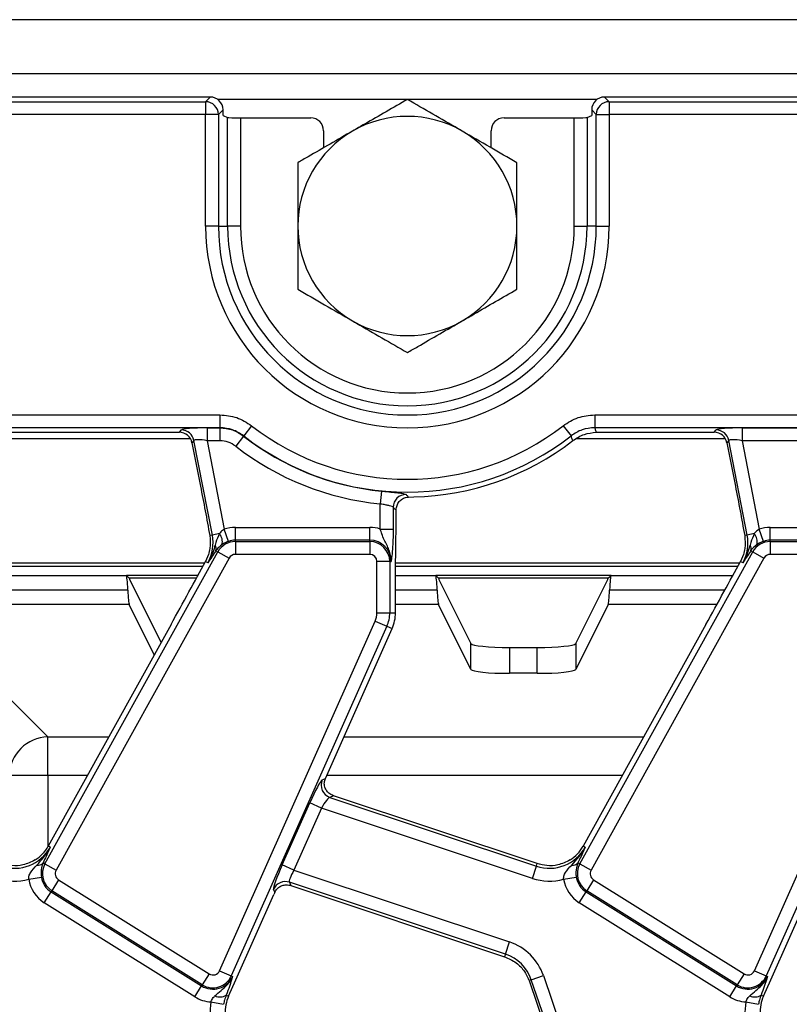
# Model space of a CAD drawing. Units: millimetres. Extents: x -2332 to 13272, y -649 to 7392.
# Drawn here: x 1419 to 1717, y 1990 to 2372 of the extents above; entities that cross this region are included whole.
import ezdxf

# ---------------------------------------------------------------- set-up
doc = ezdxf.new("R2010")
doc.units = ezdxf.units.MM
doc.header["$LTSCALE"] = 20

msp = doc.modelspace()

# ---------------------------------------------------------------- linework, layer by layer
at = {"color": 7, "linetype": 'Continuous', "lineweight": 25}
for p, q in [((3641.44601, 2371.55883), (1143.94601, 2371.55883)), ((3641.44601, 2350.55883), (1143.94601, 2350.55883)), ((1492.46503, 2341.55883), (1156.41747, 2341.55883)), ((1490.67713, 2339.77093), (1492.46503, 2341.55883)), ((1645.42698, 2341.55883), (1647.21488, 2339.77093)), ((3142.46503, 2341.55883), (1645.42698, 2341.55883)), ((1158.20537, 2339.77093), (1490.67713, 2339.77093)), ((1490.67713, 2339.77093), (1490.67713, 2334.78996)), ((1647.21488, 2339.77093), (3140.67713, 2339.77093)), ((1647.21488, 2339.77093), (1647.21488, 2334.78996)), ((1490.67713, 2334.78996), (1158.20537, 2334.78996)), ((1490.67713, 2291.55883), (1490.67713, 2334.78996)), ((1495.65811, 2334.78996), (1490.67713, 2334.78996)), ((1497.44601, 2336.57786), (1495.65811, 2334.78996)), ((1495.65811, 2334.78996), (1495.65811, 2291.55883)), ((1497.44601, 2334.37161), (1497.44601, 2336.57786)), ((1497.44601, 2334.37161), (1499.23391, 2333.65798)), ((1499.23391, 2291.55883), (1499.23391, 2333.65798)), ((1504.21488, 2333.49859), (1504.21488, 2291.55883)), ((1504.21488, 2333.49859), (1531.44829, 2333.49859)), ((1606.44372, 2333.49859), (1633.67713, 2333.49859)), ((1633.67713, 2291.55883), (1633.67713, 2333.49859)), ((1638.65811, 2333.65798), (1640.44601, 2334.37161)), ((1638.65811, 2333.65798), (1638.65811, 2291.55883)), ((1642.23391, 2334.78996), (1640.44601, 2336.57786)), ((1640.44601, 2336.57786), (1640.44601, 2334.37161)), ((1642.23391, 2334.78996), (1647.21488, 2334.78996)), ((1642.23391, 2291.55883), (1642.23391, 2334.78996)), ((1647.21488, 2334.78996), (1647.21488, 2291.55883)), ((3140.67713, 2334.78996), (1647.21488, 2334.78996)), ((1536.44601, 2328.50468), (1536.44601, 2321.86972)), ((1601.44601, 2321.86972), (1601.44601, 2328.50468)), ((1495.65811, 2291.55883), (1490.67713, 2291.55883)), ((1495.65811, 2291.55883), (1499.23391, 2291.55883)), ((1504.21488, 2291.55883), (1499.23391, 2291.55883)), ((1633.67713, 2291.55883), (1638.65811, 2291.55883)), ((1642.23391, 2291.55883), (1638.65811, 2291.55883)), ((1642.23391, 2291.55883), (1647.21488, 2291.55883)), ((1158.20537, 2218.3277), (1496.26347, 2218.3277)), ((1496.26347, 2218.3277), (1496.26347, 2213.34673)), ((1641.62854, 2218.3277), (3146.26347, 2218.3277)), ((1641.62854, 2218.3277), (1641.62854, 2213.34673)), ((1496.26347, 2213.34673), (1158.20537, 2213.34673)), ((1364.00289, 2211.55883), (1480.51841, 2211.55883)), ((1480.51841, 2211.55883), (1481.27104, 2212.47184)), ((1491.2642, 2213.27048), (1496.23725, 2213.27048)), ((1491.2642, 2213.27048), (1491.2642, 2208.2895)), ((1496.23725, 2213.27048), (1496.23725, 2208.2895)), ((1508.51957, 2214.11208), (1505.45554, 2210.18501)), ((1629.37245, 2214.11208), (1632.43647, 2210.18501)), ((3146.26347, 2213.34673), (1641.62854, 2213.34673)), ((1642.24292, 2211.55301), (1643.94356, 2211.55883)), ((1643.94356, 2211.55883), (1688.01841, 2211.55883)), ((1688.01841, 2211.55883), (1688.77104, 2212.47184)), ((1698.7642, 2213.27048), (1765.95202, 2213.27048)), ((1698.7642, 2213.27048), (1698.7642, 2208.2895)), ((1484.83853, 2209.05883), (1357.82415, 2209.05883)), ((1486.1605, 2208.44128), (1485.40787, 2207.52827)), ((1485.40787, 2207.52827), (1488.68144, 2190.68724)), ((1493.29586, 2171.73304), (1486.1605, 2208.44128)), ((1496.23725, 2208.2895), (1491.2642, 2208.2895)), ((1491.2642, 2208.2895), (1497.93336, 2173.97966)), ((1505.4267, 2210.1108), (1502.36355, 2206.18305)), ((1505.45554, 2210.18501), (1505.4267, 2210.1108)), ((1692.33853, 2209.05883), (1634.45904, 2209.05883)), ((1693.6605, 2208.44128), (1692.90787, 2207.52827)), ((1692.90787, 2207.52827), (1696.18144, 2190.68724)), ((1700.79586, 2171.73304), (1693.6605, 2208.44128)), ((1765.95202, 2208.2895), (1698.7642, 2208.2895)), ((1698.7642, 2208.2895), (1705.43336, 2173.97966)), ((1558.9348, 2188.75679), (1558.45202, 2183.79927)), ((1569.42021, 2186.4442), (1571.39655, 2186.49112)), ((1558.45202, 2174.04262), (1558.45202, 2183.79927)), ((1563.43299, 2182.49217), (1563.43299, 2174.04262)), ((1564.58882, 2181.33681), (1564.62122, 2181.93176)), ((1564.58882, 2177.8777), (1564.58882, 2181.33681)), ((1499.54548, 2169.26678), (1497.93336, 2173.97966)), ((1502.22805, 2169.7129), (1502.22805, 2174.69388)), ((1502.22805, 2174.69388), (1554.34601, 2174.69388)), ((1554.34601, 2169.7129), (1554.34601, 2174.69388)), ((1558.45202, 2174.04262), (1563.43299, 2174.04262)), ((1707.04548, 2169.26678), (1705.43336, 2173.97966)), ((1709.72805, 2169.7129), (1709.72805, 2174.69388)), ((1709.72805, 2174.69388), (1761.84601, 2174.69388)), ((1493.29586, 2171.73304), (1492.30085, 2171.53963)), ((1496.02716, 2172.26395), (1493.29586, 2171.73304)), ((1502.22805, 2169.19921), (1502.22805, 2169.7129)), ((1554.34601, 2169.7129), (1502.22805, 2169.7129)), ((1502.22805, 2169.19921), (1502.22805, 2164.21823)), ((1502.22805, 2169.19921), (1554.34601, 2169.19921)), ((1554.34601, 2169.19921), (1554.34601, 2169.7129)), ((1554.34601, 2169.19921), (1554.34601, 2164.21823)), ((1700.79586, 2171.73304), (1699.80085, 2171.53963)), ((1703.52716, 2172.26395), (1700.79586, 2171.73304)), ((1709.72805, 2169.19921), (1709.72805, 2169.7129)), ((1761.84601, 2169.7129), (1709.72805, 2169.7129)), ((1709.72805, 2169.19921), (1709.72805, 2164.21823)), ((1709.72805, 2169.19921), (1761.84601, 2169.19921)), ((1428.34386, 2044.17046), (1495.42818, 2165.19378)), ((1494.64455, 2165.62815), (1494.50126, 2165.40481)), ((1495.42818, 2165.19378), (1494.64455, 2165.62815)), ((1495.42818, 2165.19378), (1499.78464, 2162.77896)), ((1635.84386, 2044.17046), (1702.92818, 2165.19378)), ((1702.14455, 2165.62815), (1702.00126, 2165.40481)), ((1702.92818, 2165.19378), (1702.14455, 2165.62815)), ((1702.92818, 2165.19378), (1707.28464, 2162.77896)), ((1499.78464, 2162.77896), (1432.70032, 2041.75564)), ((1491.79524, 2164.16964), (1490.66065, 2161.49875)), ((1491.59305, 2160.98191), (1490.66065, 2161.49875)), ((1554.34601, 2164.21823), (1502.22805, 2164.21823)), ((1557.13969, 2141.55883), (1557.13969, 2161.42455)), ((1562.12066, 2161.42455), (1557.13969, 2161.42455)), ((1562.12066, 2161.42455), (1562.12066, 2141.55883)), ((1562.12066, 2161.42455), (1562.63436, 2161.42455)), ((1707.28464, 2162.77896), (1640.20032, 2041.75564)), ((1699.29524, 2164.16964), (1698.16065, 2161.49875)), ((1699.09305, 2160.98191), (1698.16065, 2161.49875)), ((1761.84601, 2164.21823), (1709.72805, 2164.21823)), ((1378.14719, 2156.0636), (1459.94123, 2156.0636)), ((1460.90105, 2155.10379), (1459.94123, 2156.0636)), ((1460.90105, 2155.10379), (1487.19795, 2155.10379)), ((1461.19056, 2154.54686), (1473.40439, 2130.05194)), ((1564.34601, 2141.55883), (1564.34601, 2155.35895)), ((1647.95078, 2156.0636), (1579.94123, 2156.0636)), ((1580.90105, 2155.10379), (1579.94123, 2156.0636)), ((1580.90105, 2155.10379), (1646.99097, 2155.10379)), ((1581.19056, 2154.54686), (1593.6084, 2129.64279)), ((1634.28362, 2129.64279), (1646.70145, 2154.54686)), ((1646.99097, 2155.10379), (1647.95078, 2156.0636)), ((1460.51669, 2150.38873), (1378.14719, 2150.38873)), ((1461.05112, 2144.77548), (1378.14719, 2144.77548)), ((1378.14719, 2144.77548), (1429.51133, 2093.41133)), ((1470.76601, 2125.29218), (1461.05112, 2144.77548)), ((1593.6084, 2119.59175), (1581.05112, 2144.77548)), ((1646.8409, 2144.77548), (1634.28362, 2119.59175)), ((1496.08786, 2002.77758), (1556.46589, 2138.38885)), ((1556.46589, 2138.38885), (1561.01624, 2136.36291)), ((1557.13969, 2141.55883), (1562.12066, 2141.55883)), ((1562.12066, 2141.55883), (1564.34601, 2141.55883)), ((1703.58786, 2002.77758), (1763.96589, 2138.38885)), ((1477.26998, 2137.02566), (1429.66348, 2051.14126)), ((1561.01624, 2136.36291), (1500.63821, 2000.75164)), ((1537.16676, 2077.32489), (1563.04919, 2135.45778)), ((1561.01624, 2136.36291), (1563.04919, 2135.45778)), ((1684.76998, 2137.02566), (1637.16348, 2051.14126)), ((1768.51624, 2136.36291), (1708.13821, 2000.75164)), ((1593.6084, 2119.59175), (1593.6084, 2129.64279)), ((1608.58784, 2128.14874), (1608.58784, 2118.09769)), ((1608.58784, 2128.14874), (1619.30417, 2128.14874)), ((1619.30417, 2118.09769), (1619.30417, 2128.14874)), ((1634.28362, 2129.64279), (1634.28362, 2119.59175)), ((1619.30417, 2118.09769), (1608.58784, 2118.09769)), ((1429.51133, 2078.4935), (1429.51133, 2093.41133)), ((1429.51133, 2078.4935), (1414.5935, 2078.4935)), ((1535.9133, 2076.75431), (1537.15678, 2077.30248)), ((1540.31831, 2070.6324), (1538.88969, 2070.00261)), ((1538.88969, 2070.00261), (1619.01575, 2043.31576)), ((1619.34722, 2044.31097), (1540.31831, 2070.6324)), ((1520.36867, 2043.80402), (1531.08081, 2067.86387)), ((1535.63115, 2065.83792), (1524.91902, 2041.77807)), ((1535.63115, 2065.83792), (1531.08081, 2067.86387)), ((1617.44179, 2038.59001), (1535.63115, 2065.83792)), ((1430.46202, 2050.69862), (1429.66348, 2051.14126)), ((1637.96202, 2050.69862), (1637.16348, 2051.14126)), ((1428.25231, 2045.88853), (1427.6236, 2044.56971)), ((1428.34386, 2044.17046), (1427.6236, 2044.56971)), ((1428.34386, 2044.17046), (1432.70032, 2041.75564)), ((1524.91902, 2041.77807), (1520.36867, 2043.80402)), ((1617.44179, 2038.59001), (1619.01575, 2043.31576)), ((1619.01575, 2043.31576), (1619.34722, 2044.31097)), ((1635.75231, 2045.88853), (1635.1236, 2044.56971)), ((1635.84386, 2044.17046), (1635.1236, 2044.56971)), ((1635.84386, 2044.17046), (1640.20032, 2041.75564)), ((1422.04871, 2038.25754), (1426.96425, 2039.06223)), ((1524.91902, 2041.77807), (1608.56983, 2013.91726)), ((1629.54871, 2038.25754), (1634.46425, 2039.06223)), ((1433.6633, 2038.03205), (1431.02379, 2033.80795)), ((1433.6633, 2038.03205), (1492.05528, 2001.5447)), ((1606.99587, 2009.19151), (1523.18313, 2037.10625)), ((1523.18313, 2037.10625), (1523.75439, 2035.81038)), ((1523.75439, 2035.81038), (1606.6644, 2008.1963)), ((1641.1633, 2038.03205), (1638.52379, 2033.80795)), ((1641.1633, 2038.03205), (1699.55528, 2001.5447)), ((1428.11206, 2029.14821), (1430.75157, 2033.37231)), ((1431.02379, 2033.80795), (1430.75157, 2033.37231)), ((1430.75157, 2033.37231), (1489.14355, 1996.88495)), ((1489.41577, 1997.32059), (1431.02379, 2033.80795)), ((1502.38817, 1999.21089), (1517.15027, 2032.36712)), ((1517.55838, 2033.27322), (1517.05882, 2034.40644)), ((1635.61206, 2029.14821), (1638.25157, 2033.37231)), ((1638.52379, 2033.80795), (1638.25157, 2033.37231)), ((1638.25157, 2033.37231), (1696.64355, 1996.88495)), ((1696.91577, 1997.32059), (1638.52379, 2033.80795)), ((1709.88817, 1999.21089), (1724.65027, 2032.36712)), ((1486.50403, 1992.66085), (1428.11206, 2029.14821)), ((1694.00403, 1992.66085), (1635.61206, 2029.14821)), ((1606.99587, 2009.19151), (1608.56983, 2013.91726)), ((1606.99587, 2009.19151), (1606.6644, 2008.1963)), ((1492.05528, 2001.5447), (1489.41577, 1997.32059)), ((1496.08786, 2002.77758), (1500.63821, 2000.75164)), ((1500.63821, 2000.75164), (1501.10749, 2000.5427)), ((1617.01348, 1999.27464), (1621.72309, 2000.89628)), ((1621.72309, 2000.89628), (1634.74581, 1963.07554)), ((1699.55528, 2001.5447), (1696.91577, 1997.32059)), ((1703.58786, 2002.77758), (1708.13821, 2000.75164)), ((1708.13821, 2000.75164), (1708.60749, 2000.5427)), ((1486.50403, 1992.66085), (1489.14355, 1996.88495)), ((1489.41577, 1997.32059), (1489.14355, 1996.88495)), ((1499.59867, 1992.94559), (1502.38817, 1999.21089)), ((1617.01348, 1999.27464), (1616.15021, 1998.97739)), ((1616.15021, 1998.97739), (1629.17294, 1961.15665)), ((1630.03621, 1961.45389), (1617.01348, 1999.27464)), ((1694.00403, 1992.66085), (1696.64355, 1996.88495)), ((1696.91577, 1997.32059), (1696.64355, 1996.88495)), ((1707.09867, 1992.94559), (1709.88817, 1999.21089)), ((1498.66994, 1993.35908), (1499.59867, 1992.94559)), ((1706.16994, 1993.35908), (1707.09867, 1992.94559)), ((1492.76053, 1990.66721), (1497.65743, 1989.75591)), ((1700.26053, 1990.66721), (1705.15743, 1989.75591))]:
    msp.add_line(p, q, dxfattribs=at)
at = {"color": 8, "linetype": 'Continuous', "lineweight": 25}
for p, q in [((1568.8165, 2340.55883), (1495.46371, 2340.55883)), ((1642.4283, 2340.55883), (1569.07552, 2340.55883)), ((1373.48624, 2160.98228), (1490.38215, 2160.98228)), ((1489.57319, 2159.48433), (1373.48624, 2159.48433)), ((1697.07319, 2159.48433), (1564.38604, 2159.48433)), ((1564.40058, 2160.98228), (1697.88215, 2160.98228)), ((1487.71954, 2156.0636), (1459.94123, 2156.0636)), ((1564.35284, 2156.0636), (1579.94123, 2156.0636)), ((1647.95078, 2156.0636), (1695.21954, 2156.0636)), ((1580.51669, 2150.38873), (1564.34601, 2150.38873)), ((1692.12704, 2150.38873), (1647.37532, 2150.38873)), ((1581.05112, 2144.77548), (1564.34601, 2144.77548)), ((1689.04896, 2144.77548), (1646.8409, 2144.77548)), ((1429.51133, 2093.41133), (1453.09417, 2093.41133)), ((1544.3289, 2093.41133), (1660.59417, 2093.41133)), ((1444.82508, 2078.4935), (1429.51133, 2078.4935)), ((1429.51133, 2078.4935), (1429.51133, 2050.8733)), ((1652.32508, 2078.4935), (1537.68706, 2078.4935))]:
    msp.add_line(p, q, dxfattribs=at)
at = {"color": 7, "linetype": 'Continuous', "lineweight": 25, "flags": 128}
for points in [[(1496.23725, 2213.27048), (1496.25538, 2213.3232), (1496.26347, 2213.34673)], [(1641.62854, 2213.34673), (1641.86199, 2212.66694), (1642.24093, 2211.55883), (1642.24292, 2211.55301)]]:
    msp.add_lwpolyline(points, dxfattribs=at)
at = {"color": 7, "linetype": 'Continuous', "lineweight": 25}
for centre, radius, start, end in [((1490.63256, 2334.74539), 5.02574, 0.5081258, 89.4918742), ((1647.25945, 2334.74539), 5.02574, 90.5081258, 179.4918742), ((1568.94601, 2291.55883), 42.5, 60, 120), ((1568.94601, 2291.55883), 42.5, 120, 180), ((1568.94601, 2291.55883), 42.5, 0, 60), ((1568.94601, 2291.55883), 78.26887, 180, 0), ((1568.94601, 2291.55883), 73.2879, 180, 0), ((1568.94601, 2291.55883), 69.7121, 180, 0), ((1568.94601, 2291.55883), 64.73113, 180, 0), ((1568.94601, 2291.55883), 42.5, 180, 240), ((1568.94601, 2291.55883), 42.5, 300, 0), ((1568.94601, 2291.55883), 42.5, 240, 300), ((1481.2358, 2207.44812), 5.02384, 11.4018788, 89.5981212), ((1568.94601, 2291.55883), 98.23113, 232.0375027, 307.9624973), ((1688.7358, 2207.44812), 5.02384, 11.4018788, 89.5981212), ((1568.94601, 2291.55883), 103.28835, 232.0502146, 264.4378843), ((1568.94601, 2291.55883), 103.2121, 232.0375027, 307.9624973), ((1568.94601, 2291.55883), 105.09628, 271.3360962, 307.6520809), ((1568.94601, 2291.55883), 108.26933, 232.0502146, 264.4378843), ((1568.45859, 2182.44732), 5.0258, 90.2317218, 179.4887855), ((1502.22805, 2161.42455), 13.26933, 90, 108.8841268), ((1554.34601, 2161.42455), 13.26933, 71.9747235, 90), ((1709.72805, 2161.42455), 13.26933, 90, 108.8841268), ((1477.67521, 2168.6967), 15.91301, 331, 11), ((1502.22805, 2161.42455), 7.77466, 90, 151), ((1492.70764, 2169.26554), 4.47322, 343.0197117, 42.0903875), ((1502.22805, 2161.42455), 8.28835, 90, 108.8841268), ((1554.34601, 2161.42455), 8.28835, 0, 90), ((1554.34601, 2161.42455), 7.77466, 0, 90), ((1685.17521, 2168.6967), 15.91301, 331, 11), ((1709.72805, 2161.42455), 7.77466, 90, 151), ((1700.20764, 2169.26554), 4.47322, 343.0197117, 42.0903875), ((1709.72805, 2161.42455), 8.28835, 90, 108.8841268), ((1492.05728, 2166.47038), 2.7209, 341.9686393, 29.9581103), ((1699.55728, 2166.47038), 2.7209, 341.9686393, 29.9581103), ((1502.22805, 2161.42455), 2.79368, 90, 151), ((1554.34601, 2161.42455), 2.79368, 0, 90), ((1709.72805, 2161.42455), 2.79368, 90, 151), ((1549.34601, 2141.55883), 7.79368, 336, 0), ((1549.34601, 2141.55883), 12.77466, 336, 0), ((1549.34601, 2141.55883), 15, 336, 0), ((1429.70383, 2078.30101), 15.11155, 90.7298641, 179.2701359), ((1540.5259, 2074.75581), 5.02693, 156.5743515, 251.0047529), ((1416.54419, 2058.4134), 15.91301, 251.5791044, 331), ((1416.54419, 2058.4134), 15, 302.2314985, 331), ((1624.04419, 2058.4134), 15.91301, 251.5791044, 331), ((1624.04419, 2058.4134), 15, 302.2314985, 331), ((1425.54795, 2046.52488), 2.8515, 263.0428793, 316.7119822), ((1435.14373, 2040.40123), 7.77466, 151, 238), ((1633.04795, 2046.52488), 2.8515, 263.0428793, 316.7119822), ((1642.64373, 2040.40123), 7.77466, 151, 238), ((1435.14373, 2040.40123), 8.28835, 189.2970322, 238), ((1435.14373, 2040.40123), 2.79368, 151, 238), ((1642.64373, 2040.40123), 8.28835, 189.2970322, 238), ((1642.64373, 2040.40123), 2.79368, 151, 238), ((1416.54419, 2058.4134), 20.89399, 251.5791044, 285.2748762), ((1435.14373, 2040.40123), 13.26933, 189.2970322, 238), ((1521.6329, 2032.32666), 5.02471, 72.0298965, 155.5492079), ((1624.04419, 2058.4134), 20.89399, 251.5791044, 285.2748762), ((1642.64373, 2040.40123), 13.26933, 189.2970322, 238), ((1601.96743, 1994.09387), 20.89399, 19, 71.5791044), ((1601.96743, 1994.09387), 15.91301, 19, 71.5791044), ((1493.53571, 2003.91388), 7.77466, 238, 336), ((1493.53571, 2003.91388), 2.79368, 238, 336), ((1701.03571, 2003.91388), 7.77466, 238, 336), ((1701.03571, 2003.91388), 2.79368, 238, 336), ((1493.53571, 2003.91388), 8.28835, 238, 336), ((1601.96743, 1994.09387), 15, 19, 20.9267103), ((1701.03571, 2003.91388), 8.28835, 238, 336), ((1496.19703, 1996.91016), 4.32728, 243.7156666, 304.8526785), ((1703.69703, 1996.91016), 4.32728, 243.7156666, 304.8526785), ((1493.53571, 2003.91388), 13.26933, 238, 266.6509692), ((1513.30185, 1986.84454), 20.89399, 169.458028, 199), ((1513.30185, 1986.84454), 15, 156, 183.4748841), ((1701.03571, 2003.91388), 13.26933, 238, 266.6509692), ((1720.80185, 1986.84454), 20.89399, 169.458028, 199), ((1720.80185, 1986.84454), 15, 156, 183.4748841)]:
    msp.add_arc(centre, radius, start, end, dxfattribs=at)
for centre, major_axis, ratio, start_param, end_param in [((1492.42691, 2336.53973), (3.56249, 3.56249), 0.992432509, 5.501585242, 7.064785372), ((1645.46511, 2336.53973), (3.56249, -3.56249), 0.992432509, 2.359992588, 3.923192719), ((1504.21488, 2333.6732), (5, 0), 0.034920769, 3.228859116, 4.71238898), ((1531.43915, 2328.49555), (-4.16914, -2.77802), 0.998022861, 2.554737467, 4.123707294), ((1606.45287, 2328.49555), (-4.16914, 2.77802), 0.998022861, 5.301070667, 6.870040494), ((1633.67713, 2333.6732), (5, 0), 0.034920769, 4.71238898, 6.195918845), ((1480.48698, 2206.53973), (-3.20077, -3.88284), 0.993633531, 2.455320408, 3.827864899), ((1491.43426, 2212.39559), (10.18859, -0.01471), 0.085857146, 1.587612371, 3.071142235), ((1687.98698, 2206.53973), (-3.20077, -3.88284), 0.993633531, 2.455320408, 3.827864899), ((1698.93426, 2212.39559), (10.18859, -0.01471), 0.085857146, 1.587612371, 3.071142235), ((1491.43426, 2207.41462), (5.27949, -1.00609), 0.154276442, 1.632390924, 3.115920788), ((1698.93426, 2207.41462), (5.27949, -1.00609), 0.154276442, 1.632390924, 3.115920788), ((1478.50027, 2141.04976), (23.33802, 42.25682), 0.018057629, 4.626992231, 5.227464653), ((1686.00027, 2141.04976), (23.33802, 42.25682), 0.018057629, 4.626992231, 5.227464653), ((1459.90009, 2141.08416), (0, 15), 0.052407779, 5.381520226, 6.23082543), ((1461.24535, 2164.49208), (0, 10), 0.052407779, 2.790009231, 3.036872898), ((1579.90009, 2141.08416), (0, 15), 0.052407779, 5.381520226, 6.23082543), ((1581.24535, 2164.49208), (0, 10), 0.052407779, 2.790009231, 3.036872898), ((1646.64667, 2164.49208), (0, 10), 0.052407779, 3.246312409, 3.493176076), ((1647.99192, 2141.08416), (0, 15), 0.052407779, 0.052359878, 0.901665081), ((1461.13329, 2159.6933), (0, 15), 0.052407779, 2.239927573, 3.036872898), ((1581.13329, 2159.6933), (0, 15), 0.052407779, 2.239927573, 3.036872898), ((1646.75872, 2159.6933), (0, 15), 0.052407779, 3.246312409, 4.043257735), ((1608.58784, 2129.7253), (15, 0), 0.105104235, 3.193952531, 4.71238898), ((1619.30417, 2129.7253), (15, 0), 0.105104235, 4.71238898, 6.23082543), ((1608.58784, 2119.67426), (15, 0), 0.105104235, 3.193952531, 4.71238898), ((1619.30417, 2119.67426), (15, 0), 0.105104235, 4.71238898, 6.23082543), ((1538.00077, 2077.04712), (4.09372, 9.17622), 0.087067876, 1.579366736, 1.581808703), ((1531.91482, 2067.58609), (4.09372, 9.17622), 0.087067876, 0.095836872, 1.579366736), ((1536.46516, 2065.56015), (2.53369, 4.42311), 0.169155983, 0.121313442, 1.604843306), ((1521.20268, 2043.52624), (4.09372, 9.17622), 0.087067876, 1.579366736, 3.062896601), ((1525.75303, 2041.5003), (2.53369, 4.42311), 0.169155983, 1.604843306, 3.08837317), ((1517.98428, 2032.08934), (4.09372, 9.17622), 0.087067876, 1.480341372, 1.579366736)]:
    msp.add_ellipse(centre, major_axis=major_axis, ratio=ratio, start_param=start_param, end_param=end_param, dxfattribs=at)
for points, knots in [([(1568.94601, 2340.6336), (1563.46028, 2337.46642), (1556.44937, 2333.41867), (1549.26002, 2329.26789), (1547.69601, 2328.36491)], [0, 0, 0, 0, 0.78245446, 1, 1, 1, 1]), ([(1590.19601, 2328.36491), (1589.69233, 2328.65571), (1585.87792, 2330.85796), (1578.68602, 2335.0102), (1572.21245, 2338.74772), (1568.94601, 2340.6336)], [0, 0, 0, 0, 0.070088025, 0.530783399, 1, 1, 1, 1]), ([(1547.69601, 2328.36491), (1541.88899, 2325.01223), (1534.69542, 2320.85902), (1527.77912, 2316.86589), (1526.44601, 2316.09622)], [0, 0, 0, 0, 0.8072500107, 1, 1, 1, 1]), ([(1611.44601, 2316.09622), (1607.99491, 2318.08871), (1601.02945, 2322.11022), (1593.82896, 2326.26742), (1590.19601, 2328.36491)], [0, 0, 0, 0, 0.495457963, 1, 1, 1, 1]), ([(1526.44601, 2316.09622), (1526.44601, 2312.11124), (1526.44601, 2304.06821), (1526.44601, 2295.7538), (1526.44601, 2291.55883)], [0, 0, 0, 0, 0.4954579635, 1, 1, 1, 1]), ([(1611.44601, 2291.55883), (1611.44601, 2292.14043), (1611.44601, 2296.54493), (1611.44601, 2304.84941), (1611.44601, 2312.32445), (1611.44601, 2316.09622)], [0, 0, 0, 0, 0.0700880251, 0.5307833989, 1, 1, 1, 1]), ([(1526.44601, 2291.55883), (1526.44601, 2290.97723), (1526.44601, 2286.57273), (1526.44601, 2278.26825), (1526.44601, 2270.79321), (1526.44601, 2267.02144)], [0, 0, 0, 0, 0.070088025, 0.530783399, 1, 1, 1, 1]), ([(1611.44601, 2267.02144), (1611.44601, 2271.00642), (1611.44601, 2279.04945), (1611.44601, 2287.36386), (1611.44601, 2291.55883)], [0, 0, 0, 0, 0.495457963, 1, 1, 1, 1]), ([(1526.44601, 2267.02144), (1529.8971, 2265.02895), (1536.86256, 2261.00744), (1544.06306, 2256.85024), (1547.69601, 2254.75275)], [0, 0, 0, 0, 0.495457963, 1, 1, 1, 1]), ([(1590.19601, 2254.75275), (1591.76002, 2255.65573), (1598.94937, 2259.80651), (1605.96028, 2263.85426), (1611.44601, 2267.02144)], [0, 0, 0, 0, 0.217545539, 1, 1, 1, 1]), ([(1547.69601, 2254.75275), (1548.19969, 2254.46195), (1552.0141, 2252.2597), (1559.20599, 2248.10746), (1565.67956, 2244.36994), (1568.94601, 2242.48406)], [0, 0, 0, 0, 0.070088025, 0.530783399, 1, 1, 1, 1]), ([(1568.94601, 2242.48406), (1570.27912, 2243.25373), (1577.19542, 2247.24686), (1584.38899, 2251.40007), (1590.19601, 2254.75275)], [0, 0, 0, 0, 0.19274999, 1, 1, 1, 1]), ([(1496.26347, 2218.3277), (1498.48241, 2218.13744), (1502.92023, 2217.75691), (1506.65314, 2215.32701), (1508.51957, 2214.11208)], [0, 0, 0, 0, 0.5000064571, 1, 1, 1, 1]), ([(1629.37245, 2214.11208), (1631.23893, 2215.32704), (1634.97184, 2217.75693), (1639.40966, 2218.13745), (1641.62854, 2218.3277)], [0, 0, 0, 0, 0.500006457, 1, 1, 1, 1]), ([(1496.23725, 2213.27048), (1497.90051, 2213.12679), (1501.227, 2212.83942), (1504.02681, 2211.02033), (1505.4267, 2210.1108)], [0, 0, 0, 0, 0.500006448, 1, 1, 1, 1]), ([(1505.45554, 2210.18501), (1504.05609, 2211.0973), (1501.25716, 2212.9219), (1497.92805, 2213.20512), (1496.26347, 2213.34673)], [0, 0, 0, 0, 0.499993543, 1, 1, 1, 1]), ([(1641.62854, 2213.34673), (1639.96401, 2213.20513), (1636.6349, 2212.92191), (1633.83596, 2211.09732), (1632.43647, 2210.18501)], [0, 0, 0, 0, 0.499993546, 1, 1, 1, 1]), ([(1633.14566, 2208.35046), (1634.58825, 2209.2859), (1637.37733, 2211.09447), (1640.65874, 2211.40371), (1642.24292, 2211.55301)], [0, 0, 0, 0, 0.517228545, 1, 1, 1, 1]), ([(1502.36355, 2206.18305), (1501.43054, 2206.79013), (1499.56449, 2208.00431), (1497.34634, 2208.19444), (1496.23725, 2208.2895)], [0, 0, 0, 0, 0.499993552, 1, 1, 1, 1]), ([(1633.14566, 2208.35046), (1633.13363, 2208.38172), (1632.89837, 2208.99349), (1632.66137, 2209.60487), (1632.43647, 2210.18501)], [0, 0, 0, 0, 0.051100263, 1, 1, 1, 1]), ([(1488.68144, 2190.68724), (1489.3039, 2187.49541), (1490.55207, 2181.09504), (1491.71691, 2174.73031), (1492.30085, 2171.53963)], [0, 0, 0, 0, 0.498694309, 1, 1, 1, 1]), ([(1558.9348, 2188.75679), (1559.34596, 2188.71676), (1560.83223, 2188.57207), (1563.34321, 2188.32879), (1565.95753, 2188.04566), (1567.84536, 2187.76622), (1568.23988, 2187.57116), (1568.43827, 2187.47308)], [0, 0, 0, 0, 0.085648509, 0.309607212, 0.53643813, 0.766901148, 1, 1, 1, 1]), ([(1696.18144, 2190.68724), (1696.8039, 2187.49541), (1698.05207, 2181.09504), (1699.21691, 2174.73031), (1699.80085, 2171.53963)], [0, 0, 0, 0, 0.498694309, 1, 1, 1, 1]), ([(1564.62122, 2181.93176), (1564.74028, 2182.5014), (1564.97835, 2183.64049), (1566.01615, 2185.06622), (1567.42313, 2186.06852), (1568.64687, 2186.40946), (1569.31659, 2186.43955), (1569.42021, 2186.4442)], [0, 0, 0, 0, 0.238675, 0.477268223, 0.717433658, 0.95628071, 1, 1, 1, 1]), ([(1568.43827, 2187.47308), (1568.72869, 2187.16794), (1569.05592, 2186.82414), (1569.38338, 2186.48261), (1569.42021, 2186.4442)], [0, 0, 0, 0, 0.887534493, 1, 1, 1, 1]), ([(1563.43299, 2182.49217), (1563.32843, 2182.59047), (1563.11936, 2182.78703), (1562.12298, 2183.06864), (1560.75084, 2183.35681), (1559.44325, 2183.6066), (1558.66743, 2183.7574), (1558.45202, 2183.79927)], [0, 0, 0, 0, 0.2280208425, 0.4559108208, 0.6838467705, 0.9122168771, 1, 1, 1, 1]), ([(1564.58882, 2181.33681), (1564.50788, 2181.41733), (1564.12259, 2181.80066), (1563.73733, 2182.18699), (1563.43299, 2182.49217)], [0, 0, 0, 0, 0.21007018, 1, 1, 1, 1]), ([(1564.34601, 2155.35895), (1564.36858, 2158.37116), (1564.41389, 2164.41937), (1564.56956, 2171.81992), (1564.58403, 2176.37253), (1564.58882, 2177.8777)], [0, 0, 0, 0, 0.399088886, 0.801328431, 1, 1, 1, 1]), ([(1497.93336, 2173.97966), (1497.68537, 2173.83665), (1496.91665, 2173.39335), (1496.38637, 2172.72004), (1496.02716, 2172.26395)], [0, 0, 0, 0, 0.322605416, 1, 1, 1, 1]), ([(1562.63436, 2161.42455), (1562.63475, 2161.43812), (1562.64711, 2161.86608), (1562.61878, 2162.69058), (1562.39622, 2164.2053), (1561.65218, 2166.69567), (1560.22831, 2169.25818), (1559.05997, 2171.93211), (1558.63605, 2173.40377), (1558.45202, 2174.04262)], [0, 0, 0, 0, 0.003030181, 0.095603522, 0.183801966, 0.345602674, 0.67731499, 0.859921889, 1, 1, 1, 1]), ([(1563.43299, 2174.04262), (1563.42419, 2172.92073), (1563.40541, 2170.52706), (1563.23745, 2166.77824), (1563.00662, 2164.17509), (1562.81068, 2162.64233), (1562.71259, 2161.94761), (1562.66164, 2161.60497), (1562.63548, 2161.432), (1562.63436, 2161.42455)], [0, 0, 0, 0, 0.205104413, 0.437613738, 0.754732153, 0.875722296, 0.936476565, 0.997265981, 1, 1, 1, 1]), ([(1705.43336, 2173.97966), (1705.18537, 2173.83665), (1704.41665, 2173.39335), (1703.88637, 2172.72004), (1703.52716, 2172.26395)], [0, 0, 0, 0, 0.322605416, 1, 1, 1, 1]), ([(1492.30085, 2171.53963), (1492.45428, 2169.85707), (1492.68084, 2167.37261), (1492.01134, 2164.95119), (1491.79524, 2164.16964)], [0, 0, 0, 0, 0.6772356905, 1, 1, 1, 1]), ([(1496.02716, 2172.26395), (1495.53419, 2171.13577), (1494.90615, 2169.69849), (1494.50164, 2168.15998), (1494.41464, 2167.8291)], [0, 0, 0, 0, 0.784937255, 1, 1, 1, 1]), ([(1499.54548, 2169.26678), (1499.22777, 2169.14708), (1498.36901, 2168.82352), (1497.53522, 2168.33932), (1497.06465, 2168.0137), (1496.98585, 2167.95917)], [0, 0, 0, 0, 0.328343977, 0.887516392, 1, 1, 1, 1]), ([(1699.80085, 2171.53963), (1699.95428, 2169.85707), (1700.18084, 2167.37261), (1699.51134, 2164.95119), (1699.29524, 2164.16964)], [0, 0, 0, 0, 0.677235691, 1, 1, 1, 1]), ([(1703.52716, 2172.26395), (1703.03419, 2171.13577), (1702.40615, 2169.69849), (1702.00164, 2168.15998), (1701.91464, 2167.8291)], [0, 0, 0, 0, 0.784937255, 1, 1, 1, 1]), ([(1707.04548, 2169.26678), (1706.72777, 2169.14708), (1705.86901, 2168.82352), (1705.03522, 2168.33932), (1704.56465, 2168.0137), (1704.48585, 2167.95917)], [0, 0, 0, 0, 0.328343977, 0.887516392, 1, 1, 1, 1]), ([(1494.41464, 2167.8291), (1493.79202, 2165.89099), (1493.03699, 2163.54075), (1491.83025, 2161.38315), (1491.60234, 2160.99762), (1491.59305, 2160.98191)], [0, 0, 0, 0, 0.818546267, 0.992605737, 1, 1, 1, 1]), ([(1494.50126, 2165.40481), (1493.52343, 2163.9061), (1492.53899, 2162.39728), (1491.59935, 2160.99134), (1491.59305, 2160.98191)], [0, 0, 0, 0, 0.993297304, 1, 1, 1, 1]), ([(1496.98585, 2167.95917), (1496.25259, 2167.35465), (1495.35003, 2166.61053), (1494.75599, 2165.78333), (1494.64455, 2165.62815)], [0, 0, 0, 0, 0.8124064015, 1, 1, 1, 1]), ([(1701.91464, 2167.8291), (1701.29202, 2165.89099), (1700.53699, 2163.54075), (1699.33025, 2161.38315), (1699.10234, 2160.99762), (1699.09305, 2160.98191)], [0, 0, 0, 0, 0.818546267, 0.992605737, 1, 1, 1, 1]), ([(1702.00126, 2165.40481), (1701.02343, 2163.9061), (1700.03899, 2162.39728), (1699.09935, 2160.99134), (1699.09305, 2160.98191)], [0, 0, 0, 0, 0.993297304, 1, 1, 1, 1]), ([(1704.48585, 2167.95917), (1703.75259, 2167.35465), (1702.85003, 2166.61053), (1702.25599, 2165.78333), (1702.14455, 2165.62815)], [0, 0, 0, 0, 0.812406402, 1, 1, 1, 1]), ([(1540.31831, 2070.6324), (1539.81433, 2070.85272), (1538.80821, 2071.29256), (1537.63515, 2072.48228), (1536.86238, 2073.9721), (1536.62724, 2075.70094), (1536.98751, 2076.79052), (1537.15678, 2077.30248)], [0, 0, 0, 0, 0.1936957985, 0.3866915793, 0.5967997586, 0.8105500312, 1, 1, 1, 1]), ([(1425.20256, 2043.69438), (1427.15157, 2045.8881), (1429.11288, 2048.09564), (1430.45362, 2050.68242), (1430.46202, 2050.69862)], [0, 0, 0, 0, 0.993735871, 1, 1, 1, 1]), ([(1430.46202, 2050.69862), (1430.45737, 2050.68828), (1429.76299, 2049.14639), (1429.00511, 2047.51198), (1428.25231, 2045.88853)], [0, 0, 0, 0, 0.006702696, 1, 1, 1, 1]), ([(1632.70256, 2043.69438), (1634.65157, 2045.8881), (1636.61288, 2048.09564), (1637.95362, 2050.68242), (1637.96202, 2050.69862)], [0, 0, 0, 0, 0.9937358711, 1, 1, 1, 1]), ([(1637.96202, 2050.69862), (1637.95737, 2050.68828), (1637.26299, 2049.14639), (1636.50511, 2047.51198), (1635.75231, 2045.88853)], [0, 0, 0, 0, 0.006702696, 1, 1, 1, 1]), ([(1424.54431, 2045.7249), (1423.00401, 2044.97483), (1420.15894, 2043.58939), (1415.71853, 2043.33467), (1413.08102, 2043.99982), (1411.84722, 2044.31097)], [0, 0, 0, 0, 0.385855471, 0.712708078, 1, 1, 1, 1]), ([(1422.04871, 2038.25754), (1422.05071, 2038.5266), (1422.05697, 2039.36844), (1422.40633, 2040.1932), (1423.34112, 2041.82624), (1424.28884, 2042.77737), (1425.20256, 2043.69438)], [0, 0, 0, 0, 0.119618998, 0.374257124, 0.396703612, 1, 1, 1, 1]), ([(1427.6236, 2044.56971), (1427.32898, 2043.7519), (1426.91004, 2042.589), (1426.81646, 2040.85426), (1426.85372, 2039.87512), (1426.92055, 2039.38364), (1426.96425, 2039.06223)], [0, 0, 0, 0, 0.550172696, 0.782335764, 0.857656415, 1, 1, 1, 1]), ([(1632.04431, 2045.7249), (1630.50401, 2044.97483), (1627.65894, 2043.58939), (1623.21853, 2043.33467), (1620.58102, 2043.99982), (1619.34722, 2044.31097)], [0, 0, 0, 0, 0.385855471, 0.712708078, 1, 1, 1, 1]), ([(1629.54871, 2038.25754), (1629.55071, 2038.5266), (1629.55697, 2039.36844), (1629.90633, 2040.1932), (1630.84112, 2041.82624), (1631.78884, 2042.77737), (1632.70256, 2043.69438)], [0, 0, 0, 0, 0.119618998, 0.374257124, 0.396703612, 1, 1, 1, 1]), ([(1635.1236, 2044.56971), (1634.82898, 2043.7519), (1634.41004, 2042.589), (1634.31646, 2040.85426), (1634.35372, 2039.87512), (1634.42055, 2039.38364), (1634.46425, 2039.06223)], [0, 0, 0, 0, 0.550172696, 0.782335764, 0.857656415, 1, 1, 1, 1]), ([(1517.55838, 2033.27322), (1517.82023, 2033.72511), (1518.34309, 2034.62742), (1519.6223, 2035.56319), (1521.16578, 2036.09899), (1522.62977, 2036.12555), (1523.4845, 2035.88601), (1523.75439, 2035.81038)], [0, 0, 0, 0, 0.209659214, 0.41863934, 0.644443326, 0.887729082, 1, 1, 1, 1]), ([(1606.6644, 2008.1963), (1608.2231, 2007.50277), (1611.21938, 2006.1696), (1614.31586, 2002.96253), (1615.4823, 2000.49859), (1615.978, 1999.45147)], [0, 0, 0, 0, 0.384032461, 0.738227588, 1, 1, 1, 1]), ([(1494.2808, 1993.03028), (1495.07489, 1993.70999), (1496.65484, 1995.06234), (1498.7083, 1996.80948), (1500.18703, 1998.67928), (1500.83209, 1999.87271), (1501.10233, 2000.53015), (1501.10749, 2000.5427)], [0, 0, 0, 0, 0.307060622, 0.610936177, 0.794975127, 0.996085861, 1, 1, 1, 1]), ([(1500.18394, 1997.4866), (1500.0979, 1997.23064), (1499.69566, 1996.03395), (1499.12138, 1994.53635), (1498.66994, 1993.35908)], [0, 0, 0, 0, 0.213896356, 1, 1, 1, 1]), ([(1501.10749, 2000.5427), (1501.10549, 2000.53544), (1501.02736, 2000.25184), (1500.86697, 1999.68019), (1500.57932, 1998.70269), (1500.32537, 1997.92159), (1500.18394, 1997.4866)], [0, 0, 0, 0, 0.00801629, 0.313197349, 0.617522921, 1, 1, 1, 1]), ([(1701.7808, 1993.03028), (1702.57489, 1993.70999), (1704.15484, 1995.06234), (1706.2083, 1996.80948), (1707.68703, 1998.67928), (1708.33209, 1999.87271), (1708.60233, 2000.53015), (1708.60749, 2000.5427)], [0, 0, 0, 0, 0.307060622, 0.610936177, 0.794975127, 0.996085861, 1, 1, 1, 1]), ([(1707.68394, 1997.4866), (1707.5979, 1997.23064), (1707.19566, 1996.03395), (1706.62138, 1994.53635), (1706.16994, 1993.35908)], [0, 0, 0, 0, 0.213896356, 1, 1, 1, 1]), ([(1708.60749, 2000.5427), (1708.60549, 2000.53544), (1708.52736, 2000.25184), (1708.36697, 1999.68019), (1708.07932, 1998.70269), (1707.82537, 1997.92159), (1707.68394, 1997.4866)], [0, 0, 0, 0, 0.00801629, 0.313197349, 0.617522921, 1, 1, 1, 1]), ([(1492.76053, 1990.66721), (1492.83314, 1990.87135), (1493.1019, 1991.62695), (1493.65883, 1992.42023), (1494.16738, 1992.91904), (1494.2808, 1993.03028)], [0, 0, 0, 0, 0.223366599, 0.826795279, 1, 1, 1, 1]), ([(1498.66994, 1993.35908), (1498.44667, 1992.72534), (1498.15031, 1991.88415), (1497.83097, 1990.62295), (1497.71983, 1990.06765), (1497.65743, 1989.75591)], [0, 0, 0, 0, 0.572648965, 0.760096265, 1, 1, 1, 1]), ([(1700.26053, 1990.66721), (1700.33314, 1990.87135), (1700.6019, 1991.62695), (1701.15883, 1992.42023), (1701.66738, 1992.91904), (1701.7808, 1993.03028)], [0, 0, 0, 0, 0.223366599, 0.826795279, 1, 1, 1, 1]), ([(1706.16994, 1993.35908), (1705.94667, 1992.72534), (1705.65031, 1991.88415), (1705.33097, 1990.62295), (1705.21983, 1990.06765), (1705.15743, 1989.75591)], [0, 0, 0, 0, 0.572648965, 0.760096265, 1, 1, 1, 1])]:
    msp.add_open_spline(points, degree=3, knots=knots, dxfattribs=at)

doc.saveas('drawing.dxf')
